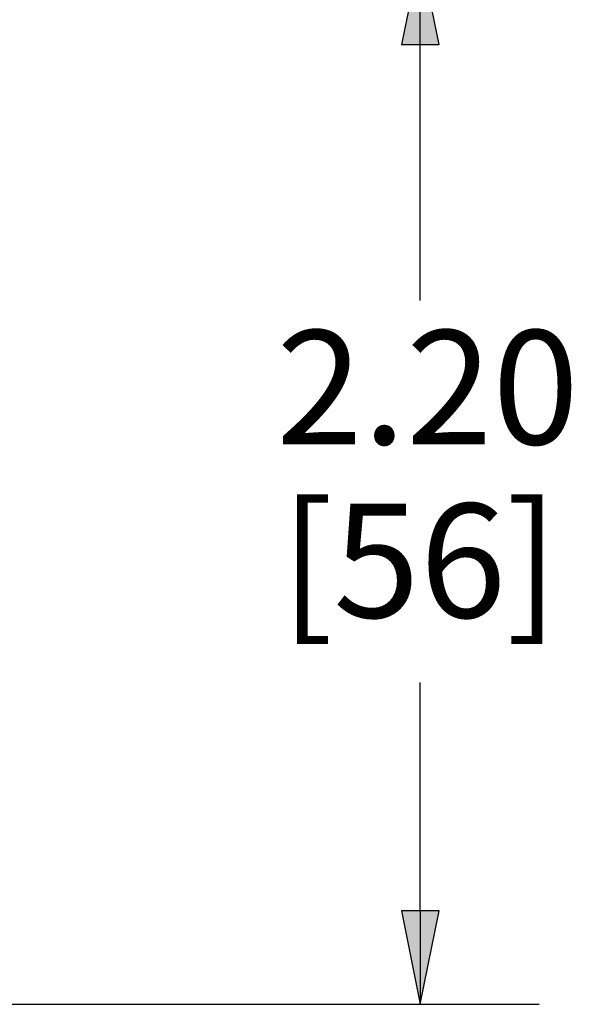
# Paper-space layout 'Layout1' of a CAD drawing. Units: inches. Extents: x -17 to -0.6, y -11 to -0.6.
# Drawn here: x -12.5 to -11.9, y -4.2 to -3.1 of the extents above; entities that cross this region are included whole.
import ezdxf

# ---------------------------------------------------------------- set-up
doc = ezdxf.new("R2010")
doc.units = ezdxf.units.IN
doc.header["$MEASUREMENT"] = 0
doc.layers.add('Dimension (ANSI)', color=7, linetype='Continuous', lineweight=25)
doc.layers.add('Viewport1ForCustomObjects_0', color=7, linetype='Continuous')
doc.styles.get("Standard").update_dxf_attribs({"font": 'tahoma.ttf'})

# ---------------------------------------------------------------- blocks, each defined once
blk = doc.blocks.new('CustomObjectsInViewport1_0')
at = {"layer": 'Dimension (ANSI)'}
for p, q in [((5.2261, 8.2111), (5.2065, 8.1127)), ((5.2458, 8.1127), (5.2261, 8.2111)), ((5.2261, 8.1127), (5.2261, 8.2111)), ((5.2065, 8.1127), (5.2458, 8.1127)), ((5.2261, 7.8436), (5.2261, 8.1127)), ((5.2261, 7.2015), (5.2261, 7.4414)), ((5.2458, 7.2015), (5.2065, 7.2015)), ((5.2065, 7.2015), (5.2261, 7.103)), ((5.2261, 7.103), (5.2458, 7.2015)), ((5.2261, 7.2015), (5.2261, 7.103)), ((4.3728, 7.103), (5.3511, 7.103))]:
    blk.add_line(p, q, dxfattribs=at)
at = {"layer": 'Dimension (ANSI)', "linetype": 'Continuous'}
for points in [[(5.2261, 8.2111), (5.2458, 8.1127), (5.2065, 8.1127)], [(5.2065, 7.2015), (5.2458, 7.2015), (5.2261, 7.103)]]:
    blk.add_solid(points, dxfattribs=at)
at = {"layer": 'Dimension (ANSI)', "char_height": 0.12, "attachment_point": 1}
for s, insert in [('\\fTahoma|b0|i0;\\W1.;2.20', (5.0747, 7.8121)), ('\\fTahoma|b0|i0;\\W1.;[56]', (5.0793, 7.6298))]:
    blk.add_mtext(s, dxfattribs=dict(at, insert=insert))

psp = doc.layouts.get("Layout1")

# ---------------------------------------------------------------- block references
at = {"layer": 'Viewport1ForCustomObjects_0'}
psp.add_blockref('CustomObjectsInViewport1_0', (-17.2755, -11.2731), dxfattribs=at)

doc.saveas('drawing.dxf')
